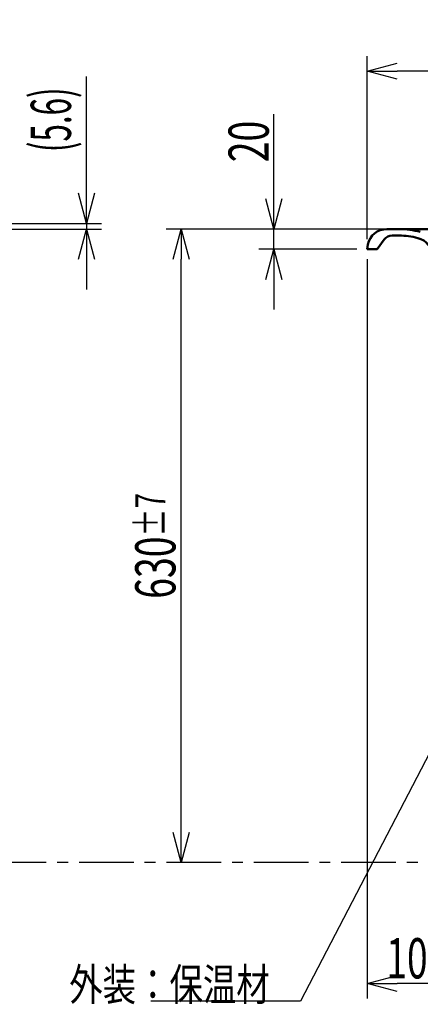
# Model space of a CAD drawing. Units: millimetres. Extents: x 125 to 4075, y 112 to 2873.
# Drawn here: x 2000 to 2398, y 656 to 1635 of the extents above; entities that cross this region are included whole.
import ezdxf

# ---------------------------------------------------------------- set-up
doc = ezdxf.new("R2010")
doc.units = ezdxf.units.MM
doc.header["$LTSCALE"] = 1.71063
doc.linetypes.add('CENTER', pattern=[50.8, 31.75, -6.35, 6.35, -6.35])
doc.layers.add('NoLayerName_001', color=7, linetype='Continuous')
doc.styles.get("Standard").update_dxf_attribs({"font": 'txt', "bigfont": 'extfont2'})
doc.dimstyles.get("Standard").update_dxf_attribs({"dimtxt": 2.5, "dimasz": 2.5, "dimexe": 1.25, "dimexo": 0.625, "dimtad": 1, "dimzin": 0, "dimdsep": 46, "dimtxsty": 'Standard', "dimcen": 2.5, "dimadec": 0, "dimazin": 0, "dimtfac": 0.75, "dimtmove": 0, "dimatfit": 3, "dimfxl": 1, "dimarcsym": 0})

# ---------------------------------------------------------------- blocks, each defined once
blk = doc.blocks.new('_OPEN30')
at = {"color": 0, "linetype": 'ByBlock', "lineweight": -2}
for p, q in [((-1, 0.267949), (0, 0)), ((0, 0), (-1, -0.267949)), ((0, 0), (-1, 0))]:
    blk.add_line(p, q, dxfattribs=at)
blk = doc.blocks.new('*D28')
at = {"layer": 'Defpoints', "color": 0}
for p in [(2252.65, 1427.21), (2377.18, 1427.21), (2345.39, 1407.21)]:
    blk.add_point(p, dxfattribs=at)
at = {"layer": 'NoLayerName_001', "color": 0, "linetype": 'Continuous', "lineweight": 25}
for p, q in [((2252.65, 1427.21), (2252.65, 1541.37)), ((2252.65, 1457.21), (2252.65, 1487.21)), ((2252.65, 1407.21), (2252.65, 1427.21)), ((2335.39, 1407.21), (2237.65, 1407.21)), ((2252.65, 1377.21), (2252.65, 1347.21))]:
    blk.add_line(p, q, dxfattribs=at)
at = {"layer": 'NoLayerName_001', "color": 0, "lineweight": 25, "xscale": 30, "yscale": 30, "zscale": 30}
for p, rotation in [((2252.65, 1427.21), 270), ((2252.65, 1407.21), 90)]:
    blk.add_blockref('_OPEN30', p, dxfattribs=dict(at, rotation=rotation))
at = {"layer": 'NoLayerName_001', "color": 0, "lineweight": 50, "insert": (2227.65, 1514.29), "char_height": 40, "attachment_point": 5, "rotation": 90}
blk.add_mtext('\\W0.6818;20', dxfattribs=at)
blk = doc.blocks.new('*D40')
at = {"layer": 'Defpoints', "color": 0}
for p in [(2160.54, 1427.21), (2377.18, 1427.21), (1152.1, 797.21)]:
    blk.add_point(p, dxfattribs=at)
at = {"layer": 'NoLayerName_001', "color": 0, "linetype": 'Continuous', "lineweight": 25}
for p, q in [((2367.18, 1427.21), (2145.54, 1427.21)), ((2160.54, 827.21), (2160.54, 1397.21))]:
    blk.add_line(p, q, dxfattribs=at)
at = {"layer": 'NoLayerName_001', "color": 0, "lineweight": 25, "xscale": 30, "yscale": 30, "zscale": 30}
for p, rotation in [((2160.54, 1427.21), 90), ((2160.54, 797.21), 270)]:
    blk.add_blockref('_OPEN30', p, dxfattribs=dict(at, rotation=rotation))
at = {"layer": 'NoLayerName_001', "color": 0, "lineweight": 50, "insert": (2134.83, 1112.21), "char_height": 40, "attachment_point": 5, "rotation": 90}
blk.add_mtext('\\A1;\\W0.6818;630{\\H30.000000;%%p7}', dxfattribs=at)
blk = doc.blocks.new('*D45')
at = {"layer": 'Defpoints', "color": 0}
for p in [(1941.84, 1432.82), (1977.27, 1427.21), (2066.4, 1427.21)]:
    blk.add_point(p, dxfattribs=at)
at = {"layer": 'NoLayerName_001', "color": 0, "linetype": 'Continuous', "lineweight": 25}
for p, q in [((2066.4, 1432.82), (2066.4, 1578.95)), ((2066.4, 1462.82), (2066.4, 1492.82)), ((1951.84, 1432.82), (2081.4, 1432.82)), ((2066.4, 1432.82), (2066.4, 1427.21)), ((1987.27, 1427.21), (2081.4, 1427.21)), ((2066.4, 1397.21), (2066.4, 1367.21))]:
    blk.add_line(p, q, dxfattribs=at)
at = {"layer": 'NoLayerName_001', "color": 0, "lineweight": 25, "xscale": 30, "yscale": 30, "zscale": 30}
for p, rotation in [((2066.4, 1432.82), 270), ((2066.4, 1427.21), 90)]:
    blk.add_blockref('_OPEN30', p, dxfattribs=dict(at, rotation=rotation))
at = {"layer": 'NoLayerName_001', "color": 0, "lineweight": 50, "insert": (2030.92, 1535.89), "char_height": 40, "attachment_point": 5, "rotation": 90}
blk.add_mtext('\\W0.5710;(5.6)', dxfattribs=at)
blk = doc.blocks.new('*D49')
at = {"layer": 'Defpoints', "color": 0}
for p in [(2377.18, 1427.21), (2488.14, 1427.21), (2587.32, 1341.71)]:
    blk.add_point(p, dxfattribs=at)
at = {"layer": 'NoLayerName_001', "color": 0, "linetype": 'Continuous', "lineweight": 25}
for p, q in [((2488.14, 1427.21), (2488.14, 1545.72)), ((2488.14, 1371.71), (2488.14, 1397.21)), ((2577.32, 1341.71), (2473.14, 1341.71))]:
    blk.add_line(p, q, dxfattribs=at)
at = {"layer": 'NoLayerName_001', "color": 0, "lineweight": 25, "xscale": 30, "yscale": 30, "zscale": 30}
for p, rotation in [((2488.14, 1427.21), 90), ((2488.14, 1341.71), 270)]:
    blk.add_blockref('_OPEN30', p, dxfattribs=dict(at, rotation=rotation))
at = {"layer": 'NoLayerName_001', "color": 0, "lineweight": 50, "insert": (2463.14, 1501.47), "char_height": 40, "attachment_point": 5, "rotation": 90}
blk.add_mtext('\\W0.6440;85.5', dxfattribs=at)
blk = doc.blocks.new('*D50')
at = {"layer": 'Defpoints', "color": 0}
for p in [(2345.39, 1584.15), (2905.39, 1487.22), (2345.39, 1407.21)]:
    blk.add_point(p, dxfattribs=at)
at = {"layer": 'NoLayerName_001', "color": 0, "linetype": 'Continuous', "lineweight": 25}
for p, q in [((2345.39, 1417.21), (2345.39, 1599.15)), ((2905.39, 1497.22), (2905.39, 1599.15)), ((2875.39, 1584.15), (2375.39, 1584.15))]:
    blk.add_line(p, q, dxfattribs=at)
at = {"layer": 'NoLayerName_001', "color": 0, "lineweight": 25, "xscale": 30, "yscale": 30, "zscale": 30, "rotation": 180}
blk.add_blockref('_OPEN30', (2345.39, 1584.15), dxfattribs=at)
at = {"layer": 'NoLayerName_001', "color": 0, "lineweight": 25, "xscale": 30, "yscale": 30, "zscale": 30}
blk.add_blockref('_OPEN30', (2905.39, 1584.15), dxfattribs=at)
at = {"layer": 'NoLayerName_001', "color": 0, "lineweight": 50, "insert": (2625.39, 1609.15), "char_height": 40, "attachment_point": 5}
blk.add_mtext('\\W0.6834;560', dxfattribs=at)
blk = doc.blocks.new('*D62')
at = {"layer": 'Defpoints', "color": 0}
for p in [(2345.39, 1407.21), (2445.39, 847.21), (2345.39, 677.09)]:
    blk.add_point(p, dxfattribs=at)
at = {"layer": 'NoLayerName_001', "color": 0, "linetype": 'Continuous', "lineweight": 25}
for p, q in [((2345.39, 1397.21), (2345.39, 662.09)), ((2445.39, 837.21), (2445.39, 662.09)), ((2415.39, 677.09), (2375.39, 677.09))]:
    blk.add_line(p, q, dxfattribs=at)
at = {"layer": 'NoLayerName_001', "color": 0, "lineweight": 25, "xscale": 30, "yscale": 30, "zscale": 30, "rotation": 180}
blk.add_blockref('_OPEN30', (2345.39, 677.09), dxfattribs=at)
at = {"layer": 'NoLayerName_001', "color": 0, "lineweight": 25, "xscale": 30, "yscale": 30, "zscale": 30}
blk.add_blockref('_OPEN30', (2445.39, 677.09), dxfattribs=at)
at = {"layer": 'NoLayerName_001', "color": 0, "lineweight": 50, "insert": (2395.39, 702.09), "char_height": 40, "attachment_point": 5}
blk.add_mtext('\\W0.6783;100', dxfattribs=at)

msp = doc.modelspace()

# ---------------------------------------------------------------- linework, layer by layer
at = {"layer": 'NoLayerName_001', "color": 7, "linetype": 'Continuous', "lineweight": 50}
for p, q in [((2377.181, 1427.212), (2364.97, 1427.212)), ((2370.483, 1420.712), (2377.181, 1420.712)), ((3431.505, 1427.212), (2377.181, 1427.212)), ((2346.339, 1411.939), (2345.394, 1407.212)), ((2362.469, 1416.693), (2355.394, 1407.212)), ((2355.394, 1407.212), (2345.394, 1407.212))]:
    msp.add_line(p, q, dxfattribs=at)
at = {"layer": 'NoLayerName_001', "color": 7, "linetype": 'CENTER', "lineweight": 25}
msp.add_line((3329.936, 797.212), (1263.56, 797.212), dxfattribs=at)
at = {"layer": 'NoLayerName_001', "color": 7, "linetype": 'Continuous', "lineweight": 50}
for centre, radius, start, end in [((2364.97, 1408.212), 19, 90, 168.690068), ((2370.483, 1410.712), 10, 90, 143.267173), ((2377.181, 1347.212), 80, 74.634162, 90), ((2377.181, 1347.212), 73.5, 75.229214, 90), ((2390.821, 1398.944), 20, 2.960936, 75.229214)]:
    msp.add_arc(centre, radius, start, end, dxfattribs=at)

# ---------------------------------------------------------------- texts
at = {"layer": 'NoLayerName_001', "color": 7, "linetype": 'Continuous', "lineweight": 50, "insert": (2248.653, 659.988), "char_height": 32, "attachment_point": 9, "line_spacing_factor": 0.7875}
msp.add_mtext('\\A1;\\W0.7615;外装：保温材', dxfattribs=at)

# ---------------------------------------------------------------- dimensions: what is measured, and where the dimension line sits
at = {"layer": 'NoLayerName_001', "color": 7, "linetype": 'Continuous', "lineweight": 50}
for base, p1, p2, angle, text, override, picture, middle in [((2345.394, 1584.153), (2905.394, 1487.219), (2345.394, 1407.212), 180, '\\W0.6834;<>', {"dimtxt": 40, "dimasz": 30, "dimexe": 15, "dimexo": 10, "dimgap": 5, "dimzin": 8, "dimblk": 'OPEN30', "dimclrd": 0, "dimclre": 0, "dimclrt": 0, "dimtp": 0, "dimtm": 0, "dimlwd": 25, "dimlwe": 25}, '*D50', (2625.394, 1584.153)), ((2066.395, 1427.212), (1941.843, 1432.821), (1977.267, 1427.212), 270, '\\W0.5710;<>', {"dimtxt": 40, "dimasz": 30, "dimexe": 15, "dimexo": 10, "dimgap": 5, "dimdec": 1, "dimzin": 8, "dimpost": '(<>)', "dimblk": 'OPEN30', "dimclrd": 0, "dimclre": 0, "dimclrt": 0, "dimtp": 0, "dimtm": 0, "dimlwd": 25, "dimlwe": 25}, '*D45', (2066.395, 1535.888)), ((2488.138, 1427.212), (2587.317, 1341.712), (2377.181, 1427.212), 90, '\\W0.6440;<>', {"dimtxt": 40, "dimasz": 30, "dimexe": 15, "dimexo": 10, "dimgap": 5, "dimzin": 8, "dimblk": 'OPEN30', "dimse2": 1, "dimclrd": 0, "dimclre": 0, "dimclrt": 0, "dimtp": 0, "dimtm": 0, "dimlwd": 25, "dimlwe": 25}, '*D49', (2488.138, 1501.466)), ((2252.647, 1427.212), (2345.394, 1407.212), (2377.181, 1427.212), 90, '\\W0.6818;<>', {"dimtxt": 40, "dimasz": 30, "dimexe": 15, "dimexo": 10, "dimgap": 5, "dimzin": 8, "dimblk": 'OPEN30', "dimse2": 1, "dimclrd": 0, "dimclre": 0, "dimclrt": 0, "dimtp": 0, "dimtm": 0, "dimlwd": 25, "dimlwe": 25}, '*D28', (2252.647, 1514.29)), ((2160.54, 1427.212), (1152.102, 797.212), (2377.181, 1427.212), 90, '\\W0.6818;<>', {"dimtxt": 40, "dimasz": 30, "dimexe": 15, "dimexo": 10, "dimgap": 5, "dimzin": 8, "dimblk": 'OPEN30', "dimse1": 1, "dimclrd": 0, "dimclre": 0, "dimclrt": 0, "dimtol": 1, "dimtp": 7, "dimtm": 7, "dimtolj": 1, "dimlwd": 25, "dimlwe": 25}, '*D40', (2160.54, 1112.212)), ((2345.394, 677.095), (2445.394, 847.212), (2345.394, 1407.212), 180, '\\W0.6783;<>', {"dimtxt": 40, "dimasz": 30, "dimexe": 15, "dimexo": 10, "dimgap": 5, "dimzin": 8, "dimblk": 'OPEN30', "dimclrd": 0, "dimclre": 0, "dimclrt": 0, "dimtp": 0, "dimtm": 0, "dimlwd": 25, "dimlwe": 25}, '*D62', (2395.394, 677.095))]:
    dim = msp.add_linear_dim(base=base, p1=p1, p2=p2, angle=angle, text=text, dimstyle='Standard', override=override, dxfattribs=at)
    dim.commit()
    dim.dimension.update_dxf_attribs({"geometry": picture, "text_midpoint": middle, "dimtype": 160})

# ---------------------------------------------------------------- leaders
at = {"layer": 'NoLayerName_001', "color": 7, "linetype": 'Continuous', "lineweight": 25, "annotation_type": 0, "has_hookline": 1, "hookline_direction": 1, "text_width": 118.359}
msp.add_leader([(2429.163, 948.052), (2279.278, 659.363), (2249.278, 659.363)], dimstyle='Standard', override={"dimtxt": 32, "dimasz": 30, "dimldrblk": 'OPEN30'}, dxfattribs=at)

doc.saveas('drawing.dxf')
